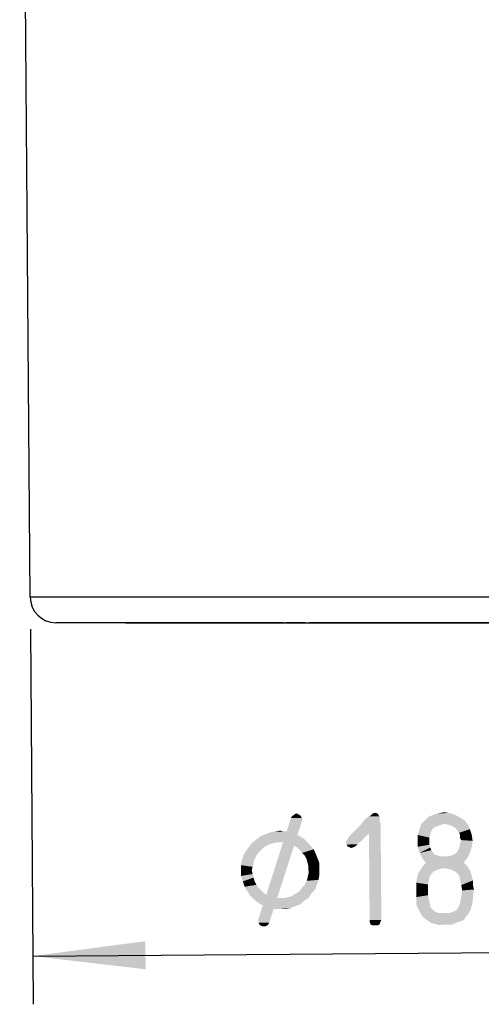
# Model space of a CAD drawing. Units: millimetres. Extents: x 0 to 210, y 0 to 297.
# Drawn here: x 71 to 85, y 56 to 86 of the extents above; entities that cross this region are included whole.
import ezdxf

# ---------------------------------------------------------------- set-up
doc = ezdxf.new("R2010")
doc.units = ezdxf.units.MM
doc.header["$LTSCALE"] = 19.36
doc.layers.get('0').update_dxf_attribs({"linetype": 'CONTINUOUS'})
for name, color, linetype in [('_03_2D_DRAWING_DIMENSION', 7, 'CONTINUOUS'), ('BEZUGSACHSEN', 7, 'CONTINUOUS'), ('RUNDUNGEN', 7, 'CONTINUOUS')]:
    doc.layers.add(name, color=color, linetype=linetype)
doc.styles.get("Standard").update_dxf_attribs({"font": 'isonormlt-regular.ttf'})
doc.dimstyles.new('DIMSTYLE_1', dxfattribs={"dimtxt": 3.5, "dimasz": 3.5, "dimexe": 1.5, "dimexo": 1, "dimgap": 0.875, "dimtad": 1, "dimdec": 1, "dimlfac": 0.5, "dimdsep": 46, "dimtxsty": 'STANDARD', "dimblk": '_FILLED', "dimblk1": '_FILLED', "dimblk2": '_FILLED', "dimcen": 0.09, "dimclrt": 5, "dimazin": 2, "dimtp": 0.2, "dimtm": 0.2, "dimtfac": 1, "dimtdec": 1, "dimtofl": 0, "dimtmove": 0, "dimatfit": 3, "dimldrblk": '_FILLED', "dimfxl": 1, "dimtolj": 1, "dimarcsym": 0})
doc.dimstyles.new('DIMSTYLE_2', dxfattribs={"dimtxt": 3.5, "dimasz": 3.5, "dimexe": 1.5, "dimexo": 1, "dimgap": 0.875, "dimtad": 1, "dimdec": 3, "dimlfac": 0.5, "dimdsep": 46, "dimtxsty": 'STANDARD', "dimblk": '_FILLED', "dimblk1": '_FILLED', "dimblk2": '_FILLED', "dimcen": 0.09, "dimclrt": 5, "dimazin": 2, "dimtp": 0.3, "dimtm": 0.3, "dimtfac": 1, "dimtdec": 3, "dimtofl": 0, "dimtmove": 0, "dimatfit": 3, "dimldrblk": '_FILLED', "dimfxl": 1, "dimtolj": 1, "dimarcsym": 0})

# ---------------------------------------------------------------- blocks, each defined once
blk = doc.blocks.new('_FILLED')
at = {"color": 0, "linetype": 'BYBLOCK'}
blk.add_solid([(0, 0), (-1, 0.125), (-1, -0.125)], dxfattribs=at)
blk = doc.blocks.new('*D0')
at = {"layer": '_03_2D_DRAWING_DIMENSION', "color": 2, "linetype": 'CONTINUOUS'}
for p, q in [((71.152, 67.254), (71.24, 55.591)), ((108.864, 67.254), (108.95, 55.879)), ((108.939, 57.379), (90.084, 57.235)), ((71.229, 57.091), (90.084, 57.235))]:
    blk.add_line(p, q, dxfattribs=at)
at = {"layer": '_03_2D_DRAWING_DIMENSION', "color": 2, "linetype": 'CONTINUOUS', "xscale": 3.5, "yscale": 3.5, "zscale": 3.5}
for p, rotation in [((108.939, 57.379), 0.4366971801), ((71.229, 57.091), 180.4366971801)]:
    blk.add_blockref('_FILLED', p, dxfattribs=dict(at, rotation=rotation))
blk = doc.blocks.new('*D1')
at = {"color": 2, "linetype": 'CONTINUOUS'}
for p, q in [((78.834, 202.56), (51.547, 202.56)), ((53.047, 202.56), (53.047, 135.01)), ((53.047, 67.46), (53.047, 135.01)), ((70.093, 67.46), (51.547, 67.46))]:
    blk.add_line(p, q, dxfattribs=at)
at = {"color": 2, "linetype": 'CONTINUOUS', "xscale": 3.5, "yscale": 3.5, "zscale": 3.5}
for p, rotation in [((53.047, 202.56), 90), ((53.047, 67.46), 270)]:
    blk.add_blockref('_FILLED', p, dxfattribs=dict(at, rotation=rotation))

msp = doc.modelspace()

# ---------------------------------------------------------------- linework, layer by layer
at = {"color": 7, "linetype": 'CONTINUOUS'}
for p, q in [((74.1069, 67.46), (74.1069, 67.44)), ((105.8931, 67.44), (74.1069, 67.44)), ((74.725, 67.46), (74.725, 67.44))]:
    msp.add_line(p, q, dxfattribs=at)
at = {"layer": '_03_2D_DRAWING_DIMENSION', "color": 5, "linetype": 'CONTINUOUS'}
for points in [[(83.8273, 61.5344), (84.0231, 61.5638), (84.1913, 61.5371)], [(79.5877, 61.39), (79.6161, 61.3343), (79.1149, 60.9664)], [(79.5877, 61.39), (79.1149, 60.9664), (79.2517, 61.3875)], [(79.6161, 61.3343), (79.5886, 61.278), (79.1149, 60.9664)], [(79.1149, 60.9664), (79.5886, 61.278), (79.4518, 60.857)], [(79.5593, 61.4458), (79.2517, 61.3875), (79.2793, 61.4437)], [(79.2517, 61.3875), (79.5593, 61.4458), (79.5877, 61.39)], [(79.5311, 61.4736), (79.2793, 61.4437), (79.3351, 61.4721)], [(79.2793, 61.4437), (79.5311, 61.4736), (79.5593, 61.4458)], [(79.4749, 61.5012), (79.3351, 61.4721), (79.3629, 61.5003)], [(79.3351, 61.4721), (79.4749, 61.5012), (79.5311, 61.4736)], [(79.3629, 61.5003), (79.4187, 61.5288), (79.4749, 61.5012)], [(82.0091, 61.2965), (82.0377, 61.2127), (81.422, 61.18)], [(82.0091, 61.2965), (81.422, 61.18), (81.5051, 61.2926)], [(82.0085, 61.3805), (81.5051, 61.2926), (81.5885, 61.3773)], [(81.5051, 61.2926), (82.0085, 61.3805), (82.0091, 61.2965)], [(82.008, 61.4365), (81.5885, 61.3773), (81.672, 61.4339)], [(81.5885, 61.3773), (82.008, 61.4365), (82.0085, 61.3805)], [(81.9798, 61.4643), (81.672, 61.4339), (81.7278, 61.4623)], [(81.672, 61.4339), (81.9798, 61.4643), (82.008, 61.4365)], [(81.9514, 61.5201), (81.7278, 61.4623), (81.7834, 61.5188)], [(81.7278, 61.4623), (81.9514, 61.5201), (81.9798, 61.4643)], [(81.7834, 61.5188), (81.8672, 61.5474), (81.9514, 61.5201)], [(84.641, 61.3165), (83.2979, 61.1943), (83.4091, 61.3072)], [(84.0259, 61.1999), (83.2979, 61.1943), (84.641, 61.3165)], [(84.5004, 61.3995), (83.4091, 61.3072), (83.5202, 61.42)], [(83.4091, 61.3072), (84.5004, 61.3995), (84.641, 61.3165)], [(84.3597, 61.4824), (83.5202, 61.42), (83.6598, 61.4771)], [(83.5202, 61.42), (84.3597, 61.4824), (84.5004, 61.3995)], [(84.1913, 61.5371), (83.6598, 61.4771), (83.8273, 61.5344)], [(83.6598, 61.4771), (84.1913, 61.5371), (84.3597, 61.4824)], [(84.1661, 61.1729), (84.0259, 61.1999), (84.641, 61.3165)], [(84.1661, 61.1729), (84.641, 61.3165), (84.7541, 61.1774)], [(78.4436, 60.8773), (78.5832, 60.9344), (79.1149, 60.9664)], [(79.4518, 60.857), (78.4436, 60.8773), (79.1149, 60.9664)], [(79.0029, 60.9656), (79.1149, 60.9664), (78.5832, 60.9344)], [(79.0029, 60.9656), (78.5832, 60.9344), (78.7509, 60.9636)], [(78.7509, 60.9636), (78.9187, 60.9929), (79.0029, 60.9656)], [(81.6761, 60.9019), (81.1163, 60.8697), (81.422, 61.18)], [(81.6761, 60.9019), (81.422, 61.18), (82.0377, 61.2127)], [(81.6966, 58.214), (81.6761, 60.9019), (82.0377, 61.2127)], [(81.6966, 58.214), (82.0377, 61.2127), (82.0606, 58.2168)], [(83.6076, 60.9727), (83.1885, 60.8575), (83.2432, 61.0259)], [(83.6076, 60.9727), (83.5802, 60.8885), (83.1885, 60.8575)], [(84.0259, 61.1999), (83.9141, 61.171), (83.2432, 61.0259)], [(84.0259, 61.1999), (83.2432, 61.0259), (83.2979, 61.1943)], [(83.9141, 61.171), (83.8303, 61.1424), (83.2432, 61.0259)], [(83.8303, 61.1424), (83.7465, 61.1137), (83.2432, 61.0259)], [(83.7465, 61.1137), (83.663, 61.0571), (83.2432, 61.0259)], [(83.2432, 61.0259), (83.663, 61.0571), (83.6076, 60.9727)], [(84.7541, 61.1774), (84.2503, 61.1456), (84.1661, 61.1729)], [(84.3347, 61.0902), (84.2503, 61.1456), (84.7541, 61.1774)], [(84.3347, 61.0902), (84.7541, 61.1774), (84.8111, 61.0378)], [(84.8111, 61.0378), (84.4194, 61.0069), (84.3347, 61.0902)], [(84.476, 60.9233), (84.4194, 61.0069), (84.8111, 61.0378)], [(84.5044, 60.8675), (84.476, 60.9233), (84.8111, 61.0378)], [(84.5044, 60.8675), (84.8111, 61.0378), (84.8684, 60.8703)], [(78.0535, 60.6223), (78.1649, 60.7072), (79.6486, 60.7465)], [(78.8095, 60.6281), (78.0535, 60.6223), (79.6486, 60.7465)], [(79.6486, 60.7465), (78.1649, 60.7072), (78.304, 60.8202)], [(79.4518, 60.857), (78.304, 60.8202), (78.4436, 60.8773)], [(78.304, 60.8202), (79.4518, 60.857), (79.6486, 60.7465)], [(78.9215, 60.6289), (78.8095, 60.6281), (79.6486, 60.7465)], [(78.9495, 60.6291), (78.9215, 60.6289), (79.6486, 60.7465)], [(79.0055, 60.6296), (78.9495, 60.6291), (79.6486, 60.7465)], [(79.0055, 60.6296), (79.6486, 60.7465), (79.8179, 60.5798)], [(81.4538, 60.6762), (80.95, 60.6444), (80.9778, 60.6726)], [(80.95, 60.6444), (81.4538, 60.6762), (81.3702, 60.6196)], [(81.3702, 60.6196), (80.9787, 60.5606), (80.95, 60.6444)], [(80.9778, 60.6726), (81.0054, 60.7288), (81.5369, 60.7889)], [(80.9778, 60.6726), (81.5369, 60.7889), (81.4538, 60.6762)], [(81.5369, 60.7889), (81.0054, 60.7288), (81.0607, 60.8132)], [(81.0607, 60.8132), (81.1163, 60.8697), (81.6761, 60.9019)], [(81.0607, 60.8132), (81.6761, 60.9019), (81.5369, 60.7889)], [(83.1885, 60.8575), (83.5802, 60.8885), (83.5531, 60.7762)], [(83.5531, 60.7762), (83.1898, 60.6895), (83.1885, 60.8575)], [(83.1898, 60.6895), (83.5531, 60.7762), (83.554, 60.6642)], [(83.554, 60.6642), (83.1912, 60.4935), (83.1898, 60.6895)], [(83.554, 60.6642), (83.5548, 60.5522), (83.1912, 60.4935)], [(84.4794, 60.4753), (84.5068, 60.5595), (84.8979, 60.6745)], [(84.4794, 60.4753), (84.8979, 60.6745), (84.8714, 60.4783)], [(84.8684, 60.8703), (84.5051, 60.7835), (84.5044, 60.8675)], [(84.5337, 60.6997), (84.5051, 60.7835), (84.8684, 60.8703)], [(84.8979, 60.6745), (84.5068, 60.5595), (84.5337, 60.6997)], [(84.5337, 60.6997), (84.8684, 60.8703), (84.8979, 60.6745)], [(78.3074, 60.3722), (78.2241, 60.2876), (77.7765, 60.2282)], [(78.3074, 60.3722), (77.7765, 60.2282), (77.8594, 60.3688)], [(78.3908, 60.4569), (77.8594, 60.3688), (77.9426, 60.4815)], [(77.8594, 60.3688), (78.3908, 60.4569), (78.3074, 60.3722)], [(78.8095, 60.6281), (78.6977, 60.5992), (77.9426, 60.4815)], [(78.8095, 60.6281), (77.9426, 60.4815), (78.0535, 60.6223)], [(78.6977, 60.5992), (78.5859, 60.5704), (77.9426, 60.4815)], [(78.5859, 60.5704), (78.4744, 60.5135), (77.9426, 60.4815)], [(77.9426, 60.4815), (78.4744, 60.5135), (78.3908, 60.4569)], [(79.3423, 60.5201), (78.4859, 59.0016), (79.0055, 60.6296)], [(78.4859, 59.0016), (79.3423, 60.5201), (78.8227, 58.8921)], [(79.0055, 60.6296), (79.8179, 60.5798), (79.3423, 60.5201)], [(79.4548, 60.465), (79.3423, 60.5201), (79.8179, 60.5798)], [(79.4548, 60.465), (79.8179, 60.5798), (79.9592, 60.4128)], [(79.9592, 60.4128), (79.5394, 60.3816), (79.4548, 60.465)], [(79.596, 60.2981), (79.5394, 60.3816), (79.9592, 60.4128)], [(79.6807, 60.2147), (79.596, 60.2981), (79.9592, 60.4128)], [(79.6807, 60.2147), (79.9592, 60.4128), (80.0447, 60.2175)], [(80.9787, 60.5606), (81.3702, 60.6196), (81.3147, 60.5632)], [(81.3147, 60.5632), (81.0071, 60.5048), (80.9787, 60.5606)], [(81.0071, 60.5048), (81.3147, 60.5632), (81.2591, 60.5067)], [(81.2591, 60.5067), (81.0633, 60.4773), (81.0071, 60.5048)], [(81.0633, 60.4773), (81.2591, 60.5067), (81.2033, 60.4783)], [(81.2033, 60.4783), (81.1195, 60.4497), (81.0633, 60.4773)], [(83.1912, 60.4935), (83.5548, 60.5522), (83.5834, 60.4685)], [(83.5834, 60.4685), (83.2487, 60.2979), (83.1912, 60.4935)], [(83.5834, 60.4685), (83.6121, 60.3847), (83.2487, 60.2979)], [(83.2487, 60.2979), (83.6121, 60.3847), (83.6687, 60.3011)], [(84.3967, 60.3067), (84.4521, 60.3911), (84.8714, 60.4783)], [(84.3967, 60.3067), (84.8714, 60.4783), (84.8167, 60.3099)], [(84.8714, 60.4783), (84.4521, 60.3911), (84.4794, 60.4753)], [(78.0864, 59.9786), (77.6949, 59.9196), (77.7218, 60.0598)], [(78.1687, 60.2032), (77.7218, 60.0598), (77.7765, 60.2282)], [(78.1687, 60.2032), (78.1136, 60.0908), (77.7218, 60.0598)], [(77.7218, 60.0598), (78.1136, 60.0908), (78.0864, 59.9786)], [(77.7765, 60.2282), (78.2241, 60.2876), (78.1687, 60.2032)], [(80.0447, 60.2175), (79.7375, 60.1031), (79.6807, 60.2147)], [(79.7664, 59.9914), (79.7375, 60.1031), (80.0447, 60.2175)], [(79.7664, 59.9914), (80.0447, 60.2175), (80.1304, 59.9941)], [(83.6687, 60.3011), (83.334, 60.1306), (83.2487, 60.2979)], [(83.6687, 60.3011), (83.7252, 60.2455), (83.334, 60.1306)], [(83.7252, 60.2455), (83.8094, 60.2182), (83.334, 60.1306)], [(83.8094, 60.2182), (83.8936, 60.1908), (83.334, 60.1306)], [(84.0056, 60.1917), (84.1176, 60.1925), (83.334, 60.1306)], [(84.734, 60.1412), (83.334, 60.1306), (84.1176, 60.1925)], [(83.8936, 60.1908), (84.0056, 60.1917), (83.334, 60.1306)], [(84.734, 60.1412), (83.4471, 59.9914), (83.334, 60.1306)], [(83.4471, 59.9914), (84.734, 60.1412), (84.623, 60.0004)], [(84.1176, 60.1925), (84.2294, 60.2214), (84.8167, 60.3099)], [(84.1176, 60.1925), (84.8167, 60.3099), (84.734, 60.1412)], [(84.2294, 60.2214), (84.3131, 60.25), (84.8167, 60.3099)], [(84.8167, 60.3099), (84.3131, 60.25), (84.3967, 60.3067)], [(77.6949, 59.9196), (78.0864, 59.9786), (78.0593, 59.8663)], [(78.0593, 59.8663), (77.6961, 59.7516), (77.6949, 59.9196)], [(77.6961, 59.7516), (78.0593, 59.8663), (78.0321, 59.7541)], [(78.0321, 59.7541), (77.6974, 59.5836), (77.6961, 59.7516)], [(78.0321, 59.7541), (78.061, 59.6423), (77.6974, 59.5836)], [(80.1304, 59.9941), (79.7952, 59.8796), (79.7664, 59.9914)], [(79.7961, 59.7676), (79.7952, 59.8796), (80.1304, 59.9941)], [(79.7961, 59.7676), (80.1304, 59.9941), (80.1321, 59.7701)], [(80.1321, 59.7701), (79.7969, 59.6556), (79.7961, 59.7676)], [(79.7969, 59.6556), (80.1321, 59.7701), (80.1334, 59.6021)], [(83.6732, 59.7131), (83.1979, 59.6255), (83.253, 59.7379)], [(84.0083, 59.8277), (83.8686, 59.7986), (83.253, 59.7379)], [(84.0083, 59.8277), (83.253, 59.7379), (83.3084, 59.8223)], [(83.8686, 59.7986), (83.7848, 59.77), (83.253, 59.7379)], [(83.253, 59.7379), (83.7848, 59.77), (83.6732, 59.7131)], [(84.7077, 59.917), (83.3084, 59.8223), (83.3637, 59.9068)], [(84.0083, 59.8277), (83.3084, 59.8223), (84.7077, 59.917)], [(84.623, 60.0004), (83.3637, 59.9068), (83.4471, 59.9914)], [(83.3637, 59.9068), (84.623, 60.0004), (84.7077, 59.917)], [(84.0083, 59.8277), (84.7077, 59.917), (84.7643, 59.8334)], [(84.7643, 59.8334), (84.1486, 59.8008), (84.0083, 59.8277)], [(84.2608, 59.7736), (84.1486, 59.8008), (84.7643, 59.8334)], [(84.2608, 59.7736), (84.7643, 59.8334), (84.821, 59.7499)], [(84.821, 59.7499), (84.3452, 59.7182), (84.2608, 59.7736)], [(84.4296, 59.6629), (84.3452, 59.7182), (84.821, 59.7499)], [(84.4296, 59.6629), (84.821, 59.7499), (84.8496, 59.6661)], [(77.6974, 59.5836), (78.061, 59.6423), (78.0898, 59.5306)], [(78.0898, 59.5306), (77.7547, 59.416), (77.6974, 59.5836)], [(77.7547, 59.416), (78.0898, 59.5306), (78.1187, 59.4188)], [(78.1187, 59.4188), (77.812, 59.2484), (77.7547, 59.416)], [(78.1187, 59.4188), (78.1755, 59.3072), (77.812, 59.2484)], [(79.6875, 59.3187), (79.7426, 59.4312), (80.1064, 59.4619)], [(79.6875, 59.3187), (80.1064, 59.4619), (80.0517, 59.2935)], [(80.1064, 59.4619), (79.7426, 59.4312), (79.7698, 59.5434)], [(80.1334, 59.6021), (79.7698, 59.5434), (79.7969, 59.6556)], [(79.7698, 59.5434), (80.1334, 59.6021), (80.1064, 59.4619)], [(83.5353, 59.4321), (83.1438, 59.3731), (83.1707, 59.5133)], [(83.1438, 59.3731), (83.5353, 59.4321), (83.5082, 59.3199)], [(83.5623, 59.5723), (83.1707, 59.5133), (83.1979, 59.6255)], [(83.1707, 59.5133), (83.5623, 59.5723), (83.5353, 59.4321)], [(83.6732, 59.7131), (83.6176, 59.6567), (83.1979, 59.6255)], [(83.1979, 59.6255), (83.6176, 59.6567), (83.5623, 59.5723)], [(84.8496, 59.6661), (84.4863, 59.5793), (84.4296, 59.6629)], [(84.4863, 59.5793), (84.8496, 59.6661), (84.8785, 59.5543)], [(84.8785, 59.5543), (84.5153, 59.4395), (84.4863, 59.5793)], [(84.5153, 59.4395), (84.8785, 59.5543), (84.9073, 59.4425)], [(84.9073, 59.4425), (84.5444, 59.2998), (84.5153, 59.4395)], [(84.5444, 59.2998), (84.9073, 59.4425), (84.9084, 59.3025)], [(77.812, 59.2484), (78.1755, 59.3072), (78.2322, 59.2236)], [(78.2322, 59.2236), (77.8971, 59.1091), (77.812, 59.2484)], [(78.2322, 59.2236), (78.3168, 59.1403), (77.8971, 59.1091)], [(77.8971, 59.1091), (78.3168, 59.1403), (78.4015, 59.0569)], [(78.4015, 59.0569), (77.9821, 58.9697), (77.8971, 59.1091)], [(79.9968, 59.1531), (79.4654, 59.065), (79.5488, 59.1497)], [(79.4654, 59.065), (79.9968, 59.1531), (79.8856, 59.0402)], [(79.5488, 59.1497), (79.6041, 59.2341), (80.0517, 59.2935)], [(79.5488, 59.1497), (80.0517, 59.2935), (79.9968, 59.1531)], [(80.0517, 59.2935), (79.6041, 59.2341), (79.6875, 59.3187)], [(83.5082, 59.3199), (83.1449, 59.2331), (83.1438, 59.3731)], [(83.1449, 59.2331), (83.5082, 59.3199), (83.5095, 59.1519)], [(83.5095, 59.1519), (83.1463, 59.0371), (83.1449, 59.2331)], [(83.1463, 59.0371), (83.5095, 59.1519), (83.5108, 58.9839)], [(84.9084, 59.3025), (84.5737, 59.132), (84.5444, 59.2998)], [(84.5469, 58.9638), (84.5737, 59.132), (84.9374, 59.1627)], [(84.5469, 58.9638), (84.9374, 59.1627), (84.9114, 58.9105)], [(84.9084, 59.3025), (84.9374, 59.1627), (84.5737, 59.132)], [(78.4015, 59.0569), (78.4859, 59.0016), (77.9821, 58.9697)], [(78.8227, 58.8921), (77.9821, 58.9697), (78.4859, 59.0016)], [(78.8227, 58.8921), (78.095, 58.8586), (77.9821, 58.9697)], [(79.0467, 58.8938), (79.8027, 58.8996), (78.095, 58.8586)], [(78.095, 58.8586), (79.8027, 58.8996), (79.6633, 58.8145)], [(78.9347, 58.893), (79.0467, 58.8938), (78.095, 58.8586)], [(78.8787, 58.8926), (78.9347, 58.893), (78.095, 58.8586)], [(78.8227, 58.8921), (78.8787, 58.8926), (78.095, 58.8586)], [(79.6633, 58.8145), (78.2358, 58.7477), (78.095, 58.8586)], [(78.2358, 58.7477), (79.6633, 58.8145), (79.5522, 58.7017)], [(79.0467, 58.8938), (79.1585, 58.9227), (79.8856, 59.0402)], [(79.0467, 58.8938), (79.8856, 59.0402), (79.8027, 58.8996)], [(79.1585, 58.9227), (79.2703, 58.9515), (79.8856, 59.0402)], [(79.2703, 58.9515), (79.3539, 59.0082), (79.8856, 59.0402)], [(79.8856, 59.0402), (79.3539, 59.0082), (79.4654, 59.065)], [(83.5108, 58.9839), (83.1472, 58.9251), (83.1463, 59.0371)], [(83.1472, 58.9251), (83.5108, 58.9839), (83.5398, 58.8441)], [(83.5398, 58.8441), (83.1481, 58.8131), (83.1472, 58.9251)], [(83.1489, 58.7011), (83.1481, 58.8131), (83.5398, 58.8441)], [(83.1489, 58.7011), (83.5398, 58.8441), (83.5689, 58.7043)], [(84.8849, 58.7143), (84.4931, 58.6833), (84.5202, 58.7956)], [(84.9114, 58.9105), (84.5202, 58.7956), (84.5469, 58.9638)], [(84.5202, 58.7956), (84.9114, 58.9105), (84.8849, 58.7143)], [(79.5522, 58.7017), (78.3765, 58.6647), (78.2358, 58.7477)], [(78.7133, 58.5553), (78.2397, 58.2437), (78.3765, 58.6647)], [(78.2401, 58.1877), (78.2397, 58.2437), (78.7133, 58.5553)], [(78.2405, 58.1317), (78.2401, 58.1877), (78.7133, 58.5553)], [(78.2405, 58.1317), (78.7133, 58.5553), (78.5765, 58.1342)], [(78.3765, 58.6647), (79.5522, 58.7017), (79.3846, 58.6444)], [(78.3765, 58.6647), (79.3846, 58.6444), (78.7133, 58.5553)], [(79.3846, 58.6444), (79.2451, 58.5873), (78.7133, 58.5553)], [(78.9373, 58.557), (78.7133, 58.5553), (79.2451, 58.5873)], [(78.9373, 58.557), (79.2451, 58.5873), (79.1053, 58.5583)], [(83.5689, 58.7043), (83.1775, 58.6173), (83.1489, 58.7011)], [(83.1775, 58.6173), (83.5689, 58.7043), (83.5977, 58.5925)], [(83.5977, 58.5925), (83.2628, 58.45), (83.1775, 58.6173)], [(83.5977, 58.5925), (83.6824, 58.5092), (83.2628, 58.45)], [(83.2628, 58.45), (83.6824, 58.5092), (83.7668, 58.4538)], [(84.159, 58.4288), (84.2708, 58.4576), (84.8304, 58.5179)], [(84.159, 58.4288), (84.8304, 58.5179), (84.7474, 58.3773)], [(84.8304, 58.5179), (84.2708, 58.4576), (84.3824, 58.5145)], [(84.3824, 58.5145), (84.4379, 58.5709), (84.8849, 58.7143)], [(84.3824, 58.5145), (84.8849, 58.7143), (84.8304, 58.5179)], [(84.4379, 58.5709), (84.4931, 58.6833), (84.8849, 58.7143)], [(82.0606, 58.2168), (81.697, 58.158), (81.6966, 58.214)], [(81.697, 58.158), (82.0606, 58.2168), (82.033, 58.1606)], [(83.7668, 58.4538), (83.3479, 58.3106), (83.2628, 58.45)], [(83.7668, 58.4538), (83.879, 58.4267), (83.3479, 58.3106)], [(84.159, 58.4288), (84.7474, 58.3773), (83.3479, 58.3106)], [(84.019, 58.4277), (84.159, 58.4288), (83.3479, 58.3106)], [(83.879, 58.4267), (84.019, 58.4277), (83.3479, 58.3106)], [(83.3479, 58.3106), (84.7474, 58.3773), (84.6919, 58.3208)], [(84.6919, 58.3208), (83.4887, 58.1997), (83.3479, 58.3106)], [(84.6919, 58.3208), (84.6365, 58.2364), (83.4887, 58.1997)], [(83.4887, 58.1997), (84.6365, 58.2364), (84.5529, 58.1798)], [(84.5529, 58.1798), (83.6294, 58.1167), (83.4887, 58.1997)], [(78.5765, 58.1342), (78.2689, 58.0759), (78.2405, 58.1317)], [(78.2689, 58.0759), (78.5765, 58.1342), (78.5489, 58.078)], [(78.5489, 58.078), (78.2971, 58.0481), (78.2689, 58.0759)], [(78.2971, 58.0481), (78.5489, 58.078), (78.5211, 58.0498)], [(78.5211, 58.0498), (78.3534, 58.0205), (78.2971, 58.0481)], [(78.4094, 58.021), (78.3534, 58.0205), (78.5211, 58.0498)], [(78.4094, 58.021), (78.5211, 58.0498), (78.4654, 58.0214)], [(82.033, 58.1606), (81.7256, 58.0742), (81.697, 58.158)], [(81.7256, 58.0742), (82.033, 58.1606), (82.0056, 58.0764)], [(82.0056, 58.0764), (81.7819, 58.0467), (81.7256, 58.0742)], [(81.8659, 58.0473), (81.7819, 58.0467), (82.0056, 58.0764)], [(81.8659, 58.0473), (82.0056, 58.0764), (81.9499, 58.0479)], [(84.5529, 58.1798), (84.4411, 58.1509), (83.6294, 58.1167)], [(83.8258, 58.0622), (83.6294, 58.1167), (84.4411, 58.1509)], [(83.9938, 58.0635), (83.8258, 58.0622), (84.4411, 58.1509)], [(83.9938, 58.0635), (84.4411, 58.1509), (84.2458, 58.0654)]]:
    msp.add_solid(points, dxfattribs=at)
at = {"layer": 'BEZUGSACHSEN', "color": 7, "linetype": 'CONTINUOUS'}
msp.add_line((71.1439, 68.2539), (70.9111, 98.8016), dxfattribs=at)
at = {"layer": 'RUNDUNGEN', "color": 9, "linetype": 'CONTINUOUS'}
for p, q in [((108.8561, 68.2539), (71.1439, 68.2539)), ((79.0193, 67.46), (79.0287, 67.46))]:
    msp.add_line(p, q, dxfattribs=at)
at = {"layer": 'RUNDUNGEN', "color": 7, "linetype": 'CONTINUOUS'}
for p, q in [((79.0193, 67.46), (71.944, 67.46)), ((79.0292, 67.46), (79.8133, 67.46)), ((79.4182, 67.4624), (79.7758, 67.4601)), ((100.9714, 67.46), (79.8133, 67.46))]:
    msp.add_line(p, q, dxfattribs=at)
msp.add_lwpolyline([(79.0724, 67.4602), (79.2435, 67.4618), (79.4182, 67.4624)], dxfattribs=at)
msp.add_arc((71.9439, 68.26), 0.8, 180.4367, 270, dxfattribs=at)
at = {"layer": 'RUNDUNGEN', "color": 9, "linetype": 'CONTINUOUS'}
msp.add_open_spline([(79.0289, 67.46), (79.0798, 67.4602), (79.1924, 67.4636), (79.3759, 67.4656), (79.5857, 67.4626), (79.7336, 67.46), (79.8108, 67.46)], degree=3, knots=[0, 0, 0, 0, 0.1952387, 0.4322382, 0.7040701, 1, 1, 1, 1], dxfattribs=at)

# ---------------------------------------------------------------- dimensions: what is measured, and where the dimension line sits
at = {"color": 2, "linetype": 'CONTINUOUS'}
dim = msp.add_linear_dim(base=(53.047, 202.56), p1=(71.0934, 67.46), p2=(79.8345, 202.56), angle=90, text='(<>)', dimstyle='DIMSTYLE_2', dxfattribs=at)
dim.commit()
dim.dimension.update_dxf_attribs({"geometry": '*D1', "text_midpoint": (53.047, 120.282), "dimtype": 160})
at = {"layer": '_03_2D_DRAWING_DIMENSION', "color": 2, "linetype": 'CONTINUOUS'}
dim = msp.add_linear_dim(base=(108.9389, 57.3786), p1=(71.1439, 68.2539), p2=(108.8561, 68.2539), angle=0.4367, text='{\\fSymbol_ISO;\\W1.0;⌀}<>', dimstyle='DIMSTYLE_1', dxfattribs=at)
dim.commit()
dim.dimension.update_dxf_attribs({"geometry": '*D0', "text_midpoint": (77.3801, 57.1381), "dimtype": 160})

doc.saveas('drawing.dxf')
